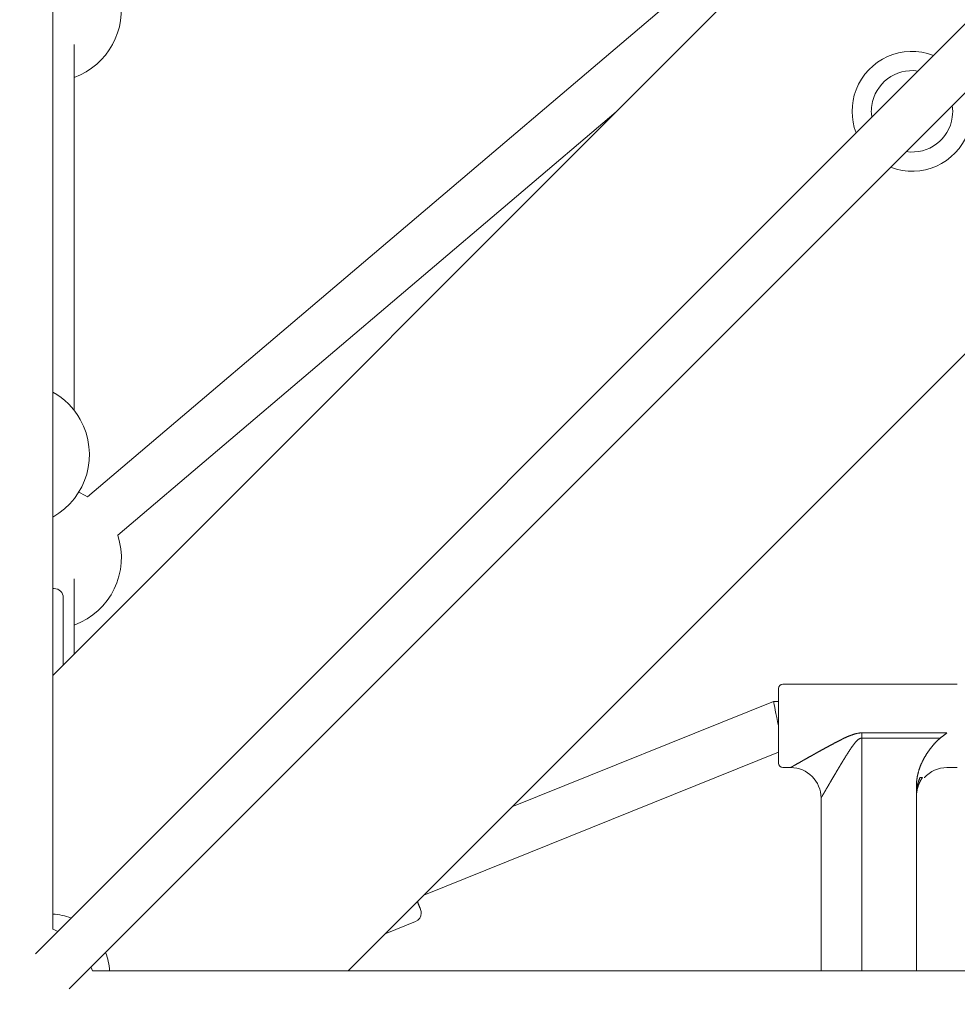
# Model space of a CAD drawing. Units: millimetres. Extents: x 280.6 to 324.8, y 163.4 to 221.8.
# Drawn here: x 301.9 to 303.5, y 177.3 to 178.9 of the extents above; entities that cross this region are included whole.
import ezdxf

# ---------------------------------------------------------------- set-up
doc = ezdxf.new("R2010")
doc.units = ezdxf.units.MM
doc.header["$MEASUREMENT"] = 0
doc.linetypes.add('AI-Linetype-2', pattern=[2.116667, 1.058333, -1.058333])
doc.layers.add('Ebene 1', color=7, linetype='Continuous', lineweight=0)

# ---------------------------------------------------------------- blocks, each defined once
blk = doc.blocks.new('Block_0')
at = {"layer": 'Ebene 1', "color": 250, "lineweight": 9}
for p, q in [((301.9901, 177.4361), (301.9901, 185.9862)), ((304.9634, 180.3975), (301.9616, 177.3958)), ((302.0172, 177.3382), (305.0202, 180.3412)), ((303.9148, 179.7767), (301.9901, 177.852)), ((302.4744, 177.3676), (304.3991, 179.2923)), ((303.2907, 179.2006), (302.047, 178.1449)), ((302.0966, 178.0821), (302.914, 178.7759)), ((303.3332, 178.7673), (303.3326, 178.7735)), ((301.9923, 177.9945), (301.9901, 177.9945)), ((302.0073, 177.8692), (302.0073, 177.9795)), ((303.4736, 177.838), (303.1876, 177.838)), ((303.1723, 177.8095), (302.7432, 177.6364)), ((303.1801, 177.8095), (303.1723, 177.8095)), ((303.3168, 177.7578), (303.4566, 177.7578)), ((303.3168, 177.7578), (303.3168, 177.3676)), ((303.4454, 177.7492), (303.3168, 177.7492)), ((302.5986, 177.4918), (303.1801, 177.7264)), ((303.1876, 177.701), (303.2001, 177.701)), ((303.4566, 177.701), (303.4736, 177.701)), ((303.4164, 177.6845), (303.4124, 177.6845)), ((303.4066, 177.3676), (303.4066, 177.6716)), ((303.2501, 177.3676), (303.2501, 177.651)), ((302.5945, 177.4625), (302.5945, 177.4625)), ((302.5851, 177.4486), (302.5353, 177.4285)), ((302.5851, 177.4486), (302.5851, 177.4486)), ((310.6055, 177.3676), (302.0554, 177.3676))]:
    blk.add_line(p, q, dxfattribs=at)
for points in [[(302.0251, 178.286), (302.0251, 178.2924), (302.0251, 178.2988), (302.0251, 178.3051), (302.0251, 178.3115), (302.0251, 178.3179), (302.0251, 178.3243), (302.0251, 178.3308), (302.0251, 178.3372), (302.0251, 178.3437), (302.0251, 178.3503), (302.0251, 178.3568), (302.0251, 178.3634), (302.0251, 178.3701), (302.0251, 178.3768), (302.0251, 178.3835), (302.0251, 178.3902), (302.0251, 178.397), (302.0251, 178.4038), (302.0251, 178.4107), (302.0251, 178.4175), (302.0251, 178.4244), (302.0251, 178.4313), (302.0251, 178.4383), (302.0251, 178.4453), (302.0251, 178.4523), (302.0251, 178.4593), (302.0251, 178.4663), (302.0251, 178.4734), (302.0251, 178.4806), (302.0251, 178.4877), (302.0251, 178.4949), (302.0251, 178.5021), (302.0251, 178.5093), (302.0251, 178.5166), (302.0251, 178.5239), (302.0251, 178.5312), (302.0251, 178.5386), (302.0251, 178.546), (302.0251, 178.5534), (302.0251, 178.5609), (302.0251, 178.5684), (302.0251, 178.5759), (302.0251, 178.5834), (302.0251, 178.591), (302.0251, 178.5986), (302.0251, 178.6063), (302.0251, 178.614), (302.0251, 178.6217), (302.0251, 178.6294), (302.0251, 178.6372), (302.0251, 178.645), (302.0251, 178.6528), (302.0251, 178.6607), (302.0251, 178.6686), (302.0251, 178.6766), (302.0251, 178.6846), (302.0251, 178.6926), (302.0251, 178.7006), (302.0251, 178.7087), (302.0251, 178.7168), (302.0251, 178.725), (302.0251, 178.7332), (302.0251, 178.7414), (302.0251, 178.7496), (302.0251, 178.7579), (302.0251, 178.7662), (302.0251, 178.7745), (302.0251, 178.7828), (302.0251, 178.7912), (302.0251, 178.7996), (302.0251, 178.8081), (302.0251, 178.8166), (302.0251, 178.8251), (302.0251, 178.8337), (302.0251, 178.8424), (302.0251, 178.8511), (302.0251, 178.8599), (302.0251, 178.8688), (302.0251, 178.8777), (302.0251, 178.8867)], [(302.0251, 177.887), (302.0251, 177.8898), (302.0251, 177.8927), (302.0251, 177.8955), (302.0251, 177.8984), (302.0251, 177.9013), (302.0251, 177.9042), (302.0251, 177.9071), (302.0251, 177.91), (302.0251, 177.9129), (302.0251, 177.9158), (302.0251, 177.9188), (302.0251, 177.9218), (302.0251, 177.9248), (302.0251, 177.9278), (302.0251, 177.9308), (302.0251, 177.9338), (302.0251, 177.9369), (302.0251, 177.9399), (302.0251, 177.943), (302.0251, 177.9461), (302.0251, 177.9492), (302.0251, 177.9523), (302.0251, 177.9555), (302.0251, 177.9586), (302.0251, 177.9618), (302.0251, 177.965), (302.0251, 177.9682), (302.0251, 177.9714), (302.0251, 177.9746), (302.0251, 177.9778), (302.0251, 177.9811), (302.0251, 177.9843), (302.0251, 177.9876), (302.0251, 177.9908), (302.0251, 177.9941), (302.0251, 177.9974), (302.0251, 178.0007), (302.0251, 178.004), (302.0251, 178.0073), (302.0251, 178.0106)], [(303.1801, 177.7695), (303.1801, 177.7798), (303.1801, 177.7898), (303.1801, 177.7993), (303.1801, 177.8078), (303.1801, 177.8153), (303.1801, 177.8215), (303.1801, 177.8261), (303.1801, 177.8291), (303.1801, 177.8304), (303.1801, 177.8305)], [(303.1723, 177.8095), (303.1725, 177.8089), (303.1728, 177.8071), (303.1734, 177.8041), (303.1742, 177.8002), (303.1751, 177.7952), (303.1762, 177.7895), (303.1774, 177.7832), (303.1788, 177.7765), (303.1801, 177.7696)], [(303.1801, 177.7697), (303.1788, 177.7765), (303.1774, 177.7832), (303.1762, 177.7895), (303.1751, 177.7952), (303.1742, 177.8002), (303.1734, 177.8041), (303.1728, 177.8071), (303.1725, 177.8089), (303.1723, 177.8095)], [(303.1801, 177.7085), (303.1801, 177.7086), (303.1801, 177.7099), (303.1801, 177.7129), (303.1801, 177.7176), (303.1801, 177.7237), (303.1801, 177.7312), (303.1801, 177.7398), (303.1801, 177.7492), (303.1801, 177.7592), (303.1801, 177.7695)], [(303.2001, 177.701), (303.2001, 177.701), (303.2001, 177.701), (303.2001, 177.701), (303.2002, 177.701), (303.2002, 177.7011), (303.2002, 177.7011), (303.2003, 177.7011), (303.2004, 177.7012), (303.2005, 177.7012), (303.2006, 177.7013), (303.2006, 177.7013), (303.2008, 177.7014), (303.2009, 177.7015), (303.201, 177.7015), (303.2011, 177.7016), (303.2013, 177.7017), (303.2014, 177.7018), (303.2016, 177.7019), (303.2017, 177.702), (303.2019, 177.702), (303.2021, 177.7022), (303.2023, 177.7023), (303.2025, 177.7024), (303.2027, 177.7025), (303.2029, 177.7026), (303.2031, 177.7027), (303.2033, 177.7029), (303.2036, 177.703), (303.2038, 177.7031), (303.204, 177.7033), (303.2043, 177.7034), (303.2046, 177.7036), (303.2048, 177.7037), (303.2051, 177.7039), (303.2054, 177.704), (303.2056, 177.7042), (303.2059, 177.7043), (303.2062, 177.7045), (303.2065, 177.7047), (303.2068, 177.7049), (303.2071, 177.705), (303.2074, 177.7052), (303.2078, 177.7054), (303.2081, 177.7056), (303.2084, 177.7057), (303.2087, 177.7059), (303.2091, 177.7061), (303.2094, 177.7063), (303.2097, 177.7065), (303.2101, 177.7067), (303.2104, 177.7069), (303.2108, 177.7071), (303.2111, 177.7073), (303.2115, 177.7075), (303.2119, 177.7077), (303.2122, 177.7079), (303.2126, 177.7081), (303.213, 177.7083), (303.2133, 177.7085), (303.2137, 177.7088), (303.2141, 177.709), (303.2145, 177.7092), (303.2149, 177.7094), (303.2153, 177.7096), (303.2156, 177.7099), (303.216, 177.7101), (303.2164, 177.7103), (303.2168, 177.7105), (303.2172, 177.7108), (303.2177, 177.711), (303.2181, 177.7112), (303.2185, 177.7115), (303.2189, 177.7117), (303.2193, 177.7119), (303.2197, 177.7122), (303.2202, 177.7124), (303.2206, 177.7127), (303.221, 177.7129), (303.2214, 177.7131), (303.2219, 177.7134), (303.2223, 177.7136), (303.2227, 177.7139), (303.2232, 177.7141), (303.2236, 177.7144), (303.224, 177.7146), (303.2245, 177.7149), (303.2249, 177.7151), (303.2254, 177.7154), (303.2258, 177.7156), (303.2262, 177.7159), (303.2267, 177.7161), (303.2271, 177.7164), (303.2276, 177.7166), (303.228, 177.7169), (303.2285, 177.7171), (303.2289, 177.7174), (303.2294, 177.7176), (303.2299, 177.7179), (303.2303, 177.7181), (303.2308, 177.7184), (303.2312, 177.7187), (303.2317, 177.7189), (303.2321, 177.7192), (303.2326, 177.7194), (303.2331, 177.7197), (303.2335, 177.72), (303.234, 177.7202), (303.2345, 177.7205), (303.2349, 177.7208), (303.2354, 177.721), (303.2359, 177.7213), (303.2364, 177.7215), (303.2368, 177.7218), (303.2373, 177.7221), (303.2378, 177.7223), (303.2383, 177.7226), (303.2387, 177.7229), (303.2392, 177.7231), (303.2397, 177.7234), (303.2402, 177.7237), (303.2407, 177.7239), (303.2411, 177.7242), (303.2416, 177.7245), (303.2421, 177.7248), (303.2426, 177.725), (303.2431, 177.7253), (303.2436, 177.7256), (303.2441, 177.7258), (303.2445, 177.7261), (303.245, 177.7264), (303.2455, 177.7267), (303.246, 177.7269), (303.2465, 177.7272), (303.247, 177.7275), (303.2475, 177.7278), (303.248, 177.728), (303.2485, 177.7283), (303.249, 177.7286), (303.2495, 177.7289), (303.25, 177.7291), (303.2505, 177.7294), (303.251, 177.7297), (303.2515, 177.73), (303.252, 177.7302), (303.2525, 177.7305), (303.253, 177.7308), (303.2535, 177.7311), (303.254, 177.7313), (303.2545, 177.7316), (303.255, 177.7319), (303.2555, 177.7322), (303.256, 177.7324), (303.2565, 177.7327), (303.257, 177.733), (303.2575, 177.7333), (303.258, 177.7335), (303.2585, 177.7338), (303.259, 177.7341), (303.2595, 177.7344), (303.26, 177.7347), (303.2605, 177.7349), (303.261, 177.7352), (303.2616, 177.7355), (303.2621, 177.7358), (303.2626, 177.736), (303.2631, 177.7363), (303.2636, 177.7366), (303.2641, 177.7369), (303.2646, 177.7371), (303.2651, 177.7374), (303.2656, 177.7377), (303.2661, 177.738), (303.2667, 177.7382), (303.2672, 177.7385), (303.2677, 177.7388), (303.2682, 177.7391), (303.2687, 177.7393), (303.2692, 177.7396), (303.2698, 177.7399), (303.2703, 177.7402), (303.2708, 177.7404), (303.2713, 177.7407), (303.2718, 177.741), (303.2723, 177.7413), (303.2729, 177.7415), (303.2734, 177.7418), (303.2739, 177.7421), (303.2744, 177.7423), (303.2749, 177.7426), (303.2755, 177.7429), (303.276, 177.7432), (303.2765, 177.7434), (303.277, 177.7437), (303.2776, 177.744), (303.2781, 177.7442), (303.2786, 177.7445), (303.2791, 177.7448), (303.2797, 177.745), (303.2802, 177.7453), (303.2807, 177.7456), (303.2813, 177.7459), (303.2818, 177.7461), (303.2823, 177.7464), (303.2829, 177.7466), (303.2834, 177.7469), (303.2839, 177.7472), (303.2845, 177.7474), (303.285, 177.7477), (303.2855, 177.748), (303.2861, 177.7482), (303.2866, 177.7485), (303.2871, 177.7487), (303.2877, 177.749), (303.2882, 177.7492), (303.2888, 177.7495), (303.2893, 177.7498), (303.2898, 177.75), (303.2904, 177.7503), (303.2909, 177.7505), (303.2915, 177.7508), (303.292, 177.751), (303.2926, 177.7512), (303.2931, 177.7515), (303.2937, 177.7517), (303.2942, 177.752), (303.2948, 177.7522), (303.2953, 177.7524), (303.2959, 177.7527), (303.2964, 177.7529), (303.297, 177.7531), (303.2975, 177.7533), (303.2981, 177.7536), (303.2987, 177.7538), (303.2992, 177.754), (303.2998, 177.7542), (303.3004, 177.7544), (303.3009, 177.7546), (303.3015, 177.7548), (303.3021, 177.755), (303.3026, 177.7552), (303.3032, 177.7554), (303.3038, 177.7556), (303.3043, 177.7558), (303.3049, 177.7559), (303.3055, 177.7561), (303.3061, 177.7563), (303.3067, 177.7564), (303.3073, 177.7566), (303.3078, 177.7567), (303.3084, 177.7568), (303.309, 177.757), (303.3096, 177.7571), (303.3102, 177.7572), (303.3108, 177.7573), (303.3114, 177.7574), (303.312, 177.7575), (303.3126, 177.7575), (303.3132, 177.7576), (303.3138, 177.7577), (303.3144, 177.7577), (303.315, 177.7577), (303.3156, 177.7578), (303.3162, 177.7578), (303.3168, 177.7578)], [(303.4454, 177.7492), (303.4459, 177.7496), (303.4463, 177.75), (303.4468, 177.7503), (303.4472, 177.7507), (303.4477, 177.751), (303.4482, 177.7514), (303.4486, 177.7518), (303.4491, 177.7521), (303.4496, 177.7525), (303.45, 177.7528), (303.4505, 177.7532), (303.451, 177.7536), (303.4514, 177.7539), (303.4519, 177.7543), (303.4524, 177.7546), (303.4528, 177.755), (303.4533, 177.7553), (303.4538, 177.7557), (303.4542, 177.756), (303.4547, 177.7564), (303.4552, 177.7567), (303.4556, 177.7571), (303.4561, 177.7574), (303.4566, 177.7578)], [(303.3168, 177.7492), (303.3164, 177.7492), (303.3159, 177.7492), (303.3155, 177.7491), (303.315, 177.749), (303.3146, 177.7489), (303.3141, 177.7487), (303.3137, 177.7485), (303.3133, 177.7483), (303.3129, 177.7481), (303.3125, 177.7479), (303.3121, 177.7476), (303.3117, 177.7474), (303.3114, 177.7471), (303.311, 177.7468), (303.3106, 177.7465), (303.3103, 177.7462), (303.3099, 177.7459), (303.3096, 177.7456), (303.3093, 177.7453), (303.309, 177.745), (303.3086, 177.7447), (303.3083, 177.7444), (303.308, 177.744), (303.3077, 177.7437), (303.3074, 177.7434), (303.3071, 177.743), (303.3068, 177.7427), (303.3065, 177.7424), (303.3062, 177.742), (303.3059, 177.7417), (303.3056, 177.7413), (303.3054, 177.741), (303.3051, 177.7406), (303.3048, 177.7403), (303.3045, 177.7399), (303.3042, 177.7396), (303.304, 177.7392), (303.3037, 177.7389), (303.3034, 177.7385), (303.3032, 177.7382), (303.3029, 177.7378), (303.3026, 177.7374), (303.3023, 177.7371), (303.3021, 177.7367), (303.3018, 177.7363), (303.3016, 177.736), (303.3013, 177.7356), (303.301, 177.7353), (303.3008, 177.7349), (303.3005, 177.7345), (303.3003, 177.7341), (303.3, 177.7338), (303.2997, 177.7334), (303.2995, 177.733), (303.2992, 177.7327), (303.299, 177.7323), (303.2987, 177.7319), (303.2985, 177.7316), (303.2982, 177.7312), (303.298, 177.7308), (303.2977, 177.7305), (303.2975, 177.7301), (303.2972, 177.7297), (303.297, 177.7293), (303.2968, 177.729), (303.2965, 177.7286), (303.2963, 177.7282), (303.296, 177.7279), (303.2958, 177.7275), (303.2955, 177.7271), (303.2953, 177.7267), (303.2951, 177.7264), (303.2948, 177.726), (303.2946, 177.7256), (303.2943, 177.7253), (303.2941, 177.7249), (303.2939, 177.7245), (303.2936, 177.7241), (303.2934, 177.7238), (303.2931, 177.7234), (303.2929, 177.723), (303.2927, 177.7226), (303.2924, 177.7223), (303.2922, 177.7219), (303.292, 177.7215), (303.2917, 177.7212), (303.2915, 177.7208), (303.2913, 177.7204), (303.291, 177.72), (303.2908, 177.7197), (303.2906, 177.7193), (303.2903, 177.7189), (303.2901, 177.7185), (303.2899, 177.7182), (303.2896, 177.7178), (303.2894, 177.7174), (303.2892, 177.7171), (303.2889, 177.7167), (303.2887, 177.7163), (303.2885, 177.7159), (303.2882, 177.7156), (303.288, 177.7152), (303.2878, 177.7148), (303.2876, 177.7145), (303.2873, 177.7141), (303.2871, 177.7137), (303.2869, 177.7133), (303.2866, 177.713), (303.2864, 177.7126), (303.2862, 177.7122), (303.286, 177.7119), (303.2857, 177.7115), (303.2855, 177.7111), (303.2853, 177.7107), (303.2851, 177.7104), (303.2848, 177.71), (303.2846, 177.7096), (303.2844, 177.7093), (303.2842, 177.7089), (303.2839, 177.7085), (303.2837, 177.7082), (303.2835, 177.7078), (303.2833, 177.7074), (303.283, 177.707), (303.2828, 177.7067), (303.2826, 177.7063), (303.2824, 177.7059), (303.2822, 177.7056), (303.2819, 177.7052), (303.2817, 177.7048), (303.2815, 177.7045), (303.2813, 177.7041), (303.281, 177.7037), (303.2808, 177.7034), (303.2806, 177.703), (303.2804, 177.7026), (303.2802, 177.7023), (303.2799, 177.7019), (303.2797, 177.7015), (303.2795, 177.7012), (303.2793, 177.7008), (303.2791, 177.7004), (303.2788, 177.7001), (303.2786, 177.6997), (303.2784, 177.6993), (303.2782, 177.699), (303.278, 177.6986), (303.2778, 177.6982), (303.2775, 177.6979), (303.2773, 177.6975), (303.2771, 177.6971), (303.2769, 177.6968), (303.2767, 177.6964), (303.2765, 177.696), (303.2762, 177.6957), (303.276, 177.6953), (303.2758, 177.695), (303.2756, 177.6946), (303.2754, 177.6942), (303.2752, 177.6939), (303.2749, 177.6935), (303.2747, 177.6931), (303.2745, 177.6928), (303.2743, 177.6924), (303.2741, 177.6921), (303.2739, 177.6917), (303.2737, 177.6914), (303.2735, 177.691), (303.2732, 177.6906), (303.273, 177.6903), (303.2728, 177.6899), (303.2726, 177.6896), (303.2724, 177.6892), (303.2722, 177.6889), (303.272, 177.6885), (303.2718, 177.6882), (303.2716, 177.6878), (303.2714, 177.6875), (303.2712, 177.6871), (303.271, 177.6868), (303.2707, 177.6864), (303.2705, 177.6861), (303.2703, 177.6857), (303.2701, 177.6854), (303.2699, 177.685), (303.2697, 177.6847), (303.2695, 177.6843), (303.2693, 177.684), (303.2691, 177.6836), (303.2689, 177.6833), (303.2687, 177.6829), (303.2685, 177.6826), (303.2683, 177.6823), (303.2681, 177.6819), (303.2679, 177.6816), (303.2677, 177.6812), (303.2675, 177.6809), (303.2673, 177.6805), (303.2671, 177.6802), (303.2669, 177.6799), (303.2667, 177.6795), (303.2665, 177.6792), (303.2663, 177.6789), (303.2661, 177.6785), (303.2659, 177.6782), (303.2657, 177.6779), (303.2655, 177.6775), (303.2653, 177.6772), (303.2651, 177.6769), (303.2649, 177.6765), (303.2648, 177.6762), (303.2646, 177.6759), (303.2644, 177.6755), (303.2642, 177.6752), (303.264, 177.6749), (303.2638, 177.6746), (303.2636, 177.6742), (303.2634, 177.6739), (303.2632, 177.6736), (303.263, 177.6733), (303.2628, 177.6729), (303.2627, 177.6726), (303.2625, 177.6723), (303.2623, 177.672), (303.2621, 177.6717), (303.2619, 177.6713), (303.2617, 177.671), (303.2615, 177.6707), (303.2614, 177.6704), (303.2612, 177.6701), (303.261, 177.6698), (303.2608, 177.6695), (303.2606, 177.6692), (303.2605, 177.6688), (303.2603, 177.6685), (303.2601, 177.6682), (303.2599, 177.6679), (303.2597, 177.6676), (303.2596, 177.6673), (303.2594, 177.667), (303.2592, 177.6667), (303.259, 177.6664), (303.2589, 177.6661), (303.2587, 177.6659), (303.2585, 177.6656), (303.2584, 177.6653), (303.2582, 177.665), (303.258, 177.6647), (303.2579, 177.6644), (303.2577, 177.6641), (303.2575, 177.6639), (303.2574, 177.6636), (303.2572, 177.6633), (303.2571, 177.663), (303.2569, 177.6628), (303.2567, 177.6625), (303.2566, 177.6622), (303.2564, 177.6619), (303.2563, 177.6617), (303.2561, 177.6614), (303.256, 177.6612), (303.2558, 177.6609), (303.2557, 177.6606), (303.2555, 177.6604), (303.2554, 177.6601), (303.2552, 177.6599), (303.2551, 177.6596), (303.2549, 177.6594), (303.2548, 177.6591), (303.2547, 177.6589), (303.2545, 177.6587), (303.2544, 177.6584), (303.2542, 177.6582), (303.2541, 177.658), (303.254, 177.6577), (303.2538, 177.6575), (303.2537, 177.6573), (303.2536, 177.6571), (303.2535, 177.6568), (303.2533, 177.6566), (303.2532, 177.6564), (303.2531, 177.6562), (303.253, 177.656), (303.2529, 177.6558), (303.2527, 177.6556), (303.2526, 177.6554), (303.2525, 177.6552), (303.2524, 177.655), (303.2523, 177.6548), (303.2522, 177.6546), (303.2521, 177.6545), (303.252, 177.6543), (303.2519, 177.6541), (303.2518, 177.6539), (303.2517, 177.6538), (303.2516, 177.6536), (303.2515, 177.6535), (303.2514, 177.6533), (303.2513, 177.6532), (303.2513, 177.653), (303.2512, 177.6529), (303.2511, 177.6528), (303.251, 177.6526), (303.251, 177.6525), (303.2509, 177.6524), (303.2508, 177.6523), (303.2508, 177.6522), (303.2507, 177.6521), (303.2506, 177.652), (303.2506, 177.6519), (303.2505, 177.6518), (303.2505, 177.6517), (303.2504, 177.6516), (303.2504, 177.6515), (303.2503, 177.6515), (303.2503, 177.6514), (303.2503, 177.6513), (303.2502, 177.6513), (303.2502, 177.6512), (303.2502, 177.6512), (303.2502, 177.6511), (303.2501, 177.6511), (303.2501, 177.6511), (303.2501, 177.651), (303.2501, 177.651), (303.2501, 177.651), (303.2501, 177.651), (303.2501, 177.651)], [(303.4066, 177.6716), (303.4066, 177.6722), (303.4066, 177.6728), (303.4066, 177.6734), (303.4066, 177.674), (303.4066, 177.6746), (303.4067, 177.6752), (303.4067, 177.6757), (303.4067, 177.6763), (303.4068, 177.6769), (303.4068, 177.6775), (303.4069, 177.6781), (303.4069, 177.6787), (303.407, 177.6793), (303.407, 177.6798), (303.4071, 177.6804), (303.4072, 177.681), (303.4072, 177.6816), (303.4073, 177.6822), (303.4074, 177.6828), (303.4075, 177.6833), (303.4076, 177.6839), (303.4077, 177.6845), (303.4078, 177.6851), (303.4079, 177.6856), (303.408, 177.6862), (303.4081, 177.6868), (303.4082, 177.6874), (303.4083, 177.6879), (303.4084, 177.6885), (303.4086, 177.6891), (303.4087, 177.6897), (303.4088, 177.6902), (303.409, 177.6908), (303.4091, 177.6914), (303.4093, 177.6919), (303.4094, 177.6925), (303.4096, 177.6931), (303.4097, 177.6937), (303.4099, 177.6942), (303.41, 177.6948), (303.4102, 177.6954), (303.4104, 177.6959), (303.4106, 177.6965), (303.4107, 177.6971), (303.4109, 177.6976), (303.4111, 177.6982), (303.4113, 177.6987), (303.4115, 177.6993), (303.4117, 177.6998), (303.4119, 177.7004), (303.4121, 177.701), (303.4123, 177.7015), (303.4125, 177.7021), (303.4127, 177.7026), (303.4129, 177.7032), (303.4131, 177.7037), (303.4134, 177.7042), (303.4136, 177.7048), (303.4138, 177.7053), (303.414, 177.7059), (303.4143, 177.7064), (303.4145, 177.7069), (303.4147, 177.7075), (303.415, 177.708), (303.4152, 177.7085), (303.4155, 177.7091), (303.4157, 177.7096), (303.416, 177.7101), (303.4162, 177.7107), (303.4165, 177.7112), (303.4167, 177.7117), (303.417, 177.7122), (303.4172, 177.7127), (303.4175, 177.7133), (303.4178, 177.7138), (303.418, 177.7143), (303.4183, 177.7148), (303.4186, 177.7153), (303.4189, 177.7158), (303.4192, 177.7164), (303.4194, 177.7169), (303.4197, 177.7174), (303.42, 177.7179), (303.4203, 177.7184), (303.4206, 177.7189), (303.4209, 177.7194), (303.4212, 177.7199), (303.4215, 177.7204), (303.4218, 177.7209), (303.4221, 177.7214), (303.4224, 177.7219), (303.4227, 177.7224), (303.423, 177.7229), (303.4233, 177.7234), (303.4237, 177.7239), (303.424, 177.7244), (303.4243, 177.7249), (303.4246, 177.7253), (303.4249, 177.7258), (303.4253, 177.7263), (303.4256, 177.7268), (303.4259, 177.7273), (303.4263, 177.7278), (303.4266, 177.7283), (303.427, 177.7287), (303.4273, 177.7292), (303.4276, 177.7297), (303.428, 177.7302), (303.4283, 177.7307), (303.4287, 177.7311), (303.429, 177.7316), (303.4294, 177.7321), (303.4297, 177.7325), (303.4301, 177.733), (303.4305, 177.7335), (303.4308, 177.7339), (303.4312, 177.7344), (303.4316, 177.7349), (303.4319, 177.7353), (303.4323, 177.7358), (303.4327, 177.7362), (303.433, 177.7367), (303.4334, 177.7371), (303.4338, 177.7376), (303.4342, 177.738), (303.4345, 177.7385), (303.4349, 177.7389), (303.4353, 177.7394), (303.4357, 177.7398), (303.4361, 177.7402), (303.4365, 177.7407), (303.4369, 177.7411), (303.4373, 177.7416), (303.4377, 177.742), (303.4381, 177.7424), (303.4385, 177.7428), (303.4389, 177.7433), (303.4393, 177.7437), (303.4397, 177.7441), (303.4401, 177.7445), (303.4405, 177.7449), (303.441, 177.7453), (303.4414, 177.7457), (303.4418, 177.7461), (303.4423, 177.7465), (303.4427, 177.7469), (303.4431, 177.7473), (303.4436, 177.7477), (303.444, 177.7481), (303.4445, 177.7485), (303.4449, 177.7489), (303.4454, 177.7492)], [(303.4164, 177.6845), (303.4162, 177.6842), (303.416, 177.6839), (303.4158, 177.6836), (303.4155, 177.6833), (303.4153, 177.683), (303.4151, 177.6827), (303.4149, 177.6823), (303.4147, 177.682), (303.4145, 177.6817), (303.4144, 177.6814), (303.4142, 177.6811), (303.414, 177.6808), (303.4138, 177.6804), (303.4136, 177.6801), (303.4134, 177.6798), (303.4132, 177.6795), (303.4131, 177.6792), (303.4129, 177.6788), (303.4127, 177.6785), (303.4125, 177.6782), (303.4124, 177.6778), (303.4122, 177.6775), (303.412, 177.6772), (303.4119, 177.6769), (303.4117, 177.6765), (303.4116, 177.6762), (303.4114, 177.6758), (303.4112, 177.6755), (303.4111, 177.6752), (303.4109, 177.6748), (303.4108, 177.6745), (303.4107, 177.6741), (303.4105, 177.6738), (303.4104, 177.6735), (303.4102, 177.6731), (303.4101, 177.6728), (303.41, 177.6724), (303.4098, 177.6721), (303.4097, 177.6717), (303.4096, 177.6714), (303.4095, 177.671), (303.4093, 177.6707), (303.4092, 177.6703), (303.4091, 177.6699), (303.409, 177.6696), (303.4089, 177.6692), (303.4088, 177.6689), (303.4087, 177.6685), (303.4086, 177.6682), (303.4085, 177.6678), (303.4084, 177.6674), (303.4083, 177.6671), (303.4082, 177.6667), (303.4081, 177.6663), (303.408, 177.666), (303.4079, 177.6656), (303.4078, 177.6653), (303.4078, 177.6649), (303.4077, 177.6645), (303.4076, 177.6642), (303.4075, 177.6638), (303.4075, 177.6634), (303.4074, 177.6631), (303.4073, 177.6627), (303.4073, 177.6623), (303.4072, 177.662), (303.4072, 177.6616), (303.4071, 177.6612), (303.4071, 177.6608), (303.407, 177.6605), (303.407, 177.6601), (303.4069, 177.6597), (303.4069, 177.6594), (303.4068, 177.659), (303.4068, 177.6586), (303.4068, 177.6582), (303.4067, 177.6579), (303.4067, 177.6575), (303.4067, 177.6571), (303.4067, 177.6568), (303.4066, 177.6564), (303.4066, 177.656), (303.4066, 177.6556), (303.4066, 177.6553), (303.4066, 177.6549), (303.4066, 177.6545), (303.4066, 177.6542), (303.4066, 177.6538)], [(303.4066, 177.6589), (303.4066, 177.6594), (303.4066, 177.6599), (303.4066, 177.6603), (303.4066, 177.6608), (303.4066, 177.6613), (303.4066, 177.6618), (303.4067, 177.6622), (303.4067, 177.6627), (303.4067, 177.6632), (303.4068, 177.6636), (303.4068, 177.6641), (303.4069, 177.6646), (303.4069, 177.6651), (303.407, 177.6655), (303.407, 177.666), (303.4071, 177.6665), (303.4071, 177.6669), (303.4072, 177.6674), (303.4073, 177.6679), (303.4073, 177.6683), (303.4074, 177.6688), (303.4075, 177.6692), (303.4076, 177.6697), (303.4077, 177.6702), (303.4078, 177.6706), (303.4079, 177.6711), (303.408, 177.6716), (303.4081, 177.672), (303.4082, 177.6725), (303.4083, 177.6729), (303.4084, 177.6734), (303.4085, 177.6738), (303.4086, 177.6743), (303.4088, 177.6748), (303.4089, 177.6752), (303.409, 177.6757), (303.4092, 177.6761), (303.4093, 177.6766), (303.4095, 177.677), (303.4096, 177.6775), (303.4097, 177.6779), (303.4099, 177.6784), (303.4101, 177.6788), (303.4102, 177.6793), (303.4104, 177.6797), (303.4106, 177.6802), (303.4107, 177.6806), (303.4109, 177.681), (303.4111, 177.6815), (303.4113, 177.6819), (303.4115, 177.6824), (303.4116, 177.6828), (303.4118, 177.6832), (303.412, 177.6837), (303.4122, 177.6841), (303.4124, 177.6845)], [(303.4124, 177.6845), (303.4125, 177.6845), (303.4125, 177.6845), (303.4126, 177.6845), (303.4126, 177.6845), (303.4127, 177.6845), (303.4127, 177.6845), (303.4128, 177.6845), (303.4128, 177.6845), (303.4129, 177.6845), (303.4129, 177.6845), (303.413, 177.6845), (303.413, 177.6845), (303.4131, 177.6845), (303.4131, 177.6845), (303.4132, 177.6845), (303.4133, 177.6845), (303.4133, 177.6845), (303.4134, 177.6845), (303.4134, 177.6845), (303.4135, 177.6845), (303.4135, 177.6845), (303.4136, 177.6845), (303.4136, 177.6845), (303.4137, 177.6845), (303.4137, 177.6845), (303.4138, 177.6845), (303.4138, 177.6845), (303.4139, 177.6845), (303.4139, 177.6845), (303.414, 177.6845), (303.414, 177.6845), (303.4141, 177.6845), (303.4141, 177.6845), (303.4142, 177.6845), (303.4142, 177.6845), (303.4143, 177.6845), (303.4143, 177.6845), (303.4144, 177.6845), (303.4144, 177.6845), (303.4145, 177.6845), (303.4145, 177.6845), (303.4146, 177.6845), (303.4146, 177.6845), (303.4147, 177.6845), (303.4147, 177.6845), (303.4148, 177.6845), (303.4148, 177.6845), (303.4149, 177.6845), (303.4149, 177.6845), (303.415, 177.6845), (303.4151, 177.6845), (303.4151, 177.6845), (303.4152, 177.6845), (303.4152, 177.6845), (303.4153, 177.6845), (303.4153, 177.6845), (303.4154, 177.6845), (303.4154, 177.6845), (303.4154, 177.6845), (303.4155, 177.6845), (303.4155, 177.6845), (303.4156, 177.6845), (303.4156, 177.6845), (303.4157, 177.6845), (303.4157, 177.6845), (303.4158, 177.6845), (303.4158, 177.6845), (303.4159, 177.6845), (303.4159, 177.6845), (303.416, 177.6845), (303.416, 177.6845), (303.416, 177.6845), (303.4161, 177.6845), (303.4161, 177.6845), (303.4162, 177.6845), (303.4162, 177.6845), (303.4163, 177.6845), (303.4163, 177.6845), (303.4164, 177.6845), (303.4164, 177.6845)], [(303.4191, 177.6845), (303.4191, 177.6845), (303.4191, 177.6845), (303.4191, 177.6845), (303.4191, 177.6845), (303.4192, 177.6845), (303.4192, 177.6845), (303.4192, 177.6845), (303.4192, 177.6845), (303.4192, 177.6845), (303.4192, 177.6845), (303.4192, 177.6845), (303.4193, 177.6845), (303.4193, 177.6845), (303.4193, 177.6845), (303.4193, 177.6845), (303.4193, 177.6845), (303.4193, 177.6845), (303.4193, 177.6845), (303.4193, 177.6845), (303.4193, 177.6845), (303.4194, 177.6845), (303.4194, 177.6845), (303.4194, 177.6845), (303.4194, 177.6845), (303.4194, 177.6845), (303.4194, 177.6845), (303.4194, 177.6845), (303.4194, 177.6845), (303.4194, 177.6845), (303.4194, 177.6845), (303.4194, 177.6845), (303.4194, 177.6845), (303.4194, 177.6845), (303.4194, 177.6845), (303.4194, 177.6845), (303.4194, 177.6845), (303.4194, 177.6845), (303.4195, 177.6845), (303.4195, 177.6845), (303.4195, 177.6845), (303.4195, 177.6845), (303.4195, 177.6845), (303.4195, 177.6845), (303.4195, 177.6845), (303.4195, 177.6845), (303.4195, 177.6845), (303.4195, 177.6845), (303.4195, 177.6845), (303.4194, 177.6845), (303.4194, 177.6845), (303.4194, 177.6845), (303.4194, 177.6845), (303.4194, 177.6845), (303.4194, 177.6845), (303.4194, 177.6845), (303.4194, 177.6845), (303.4194, 177.6845), (303.4194, 177.6845), (303.4194, 177.6845), (303.4194, 177.6845), (303.4194, 177.6845), (303.4194, 177.6845), (303.4194, 177.6845), (303.4194, 177.6845), (303.4194, 177.6845), (303.4194, 177.6845), (303.4193, 177.6845), (303.4193, 177.6845), (303.4193, 177.6845), (303.4193, 177.6845), (303.4193, 177.6845), (303.4193, 177.6845), (303.4193, 177.6845), (303.4193, 177.6845), (303.4193, 177.6845), (303.4193, 177.6845), (303.4192, 177.6845), (303.4192, 177.6845), (303.4192, 177.6845), (303.4192, 177.6845), (303.4192, 177.6845), (303.4192, 177.6845), (303.4192, 177.6845), (303.4191, 177.6845), (303.4191, 177.6845), (303.4191, 177.6845), (303.4191, 177.6845), (303.4191, 177.6845)], [(302.5934, 177.4681), (302.5934, 177.4682), (302.5934, 177.4683), (302.5933, 177.4684), (302.5933, 177.4684), (302.5933, 177.4685), (302.5932, 177.4686), (302.5932, 177.4687), (302.5932, 177.4688), (302.5931, 177.4689), (302.5931, 177.469), (302.593, 177.4691), (302.593, 177.4692), (302.5929, 177.4694), (302.5929, 177.4695), (302.5928, 177.4696), (302.5928, 177.4698), (302.5927, 177.47), (302.5926, 177.4702), (302.5925, 177.4704), (302.5924, 177.4706), (302.5924, 177.4708), (302.5923, 177.471), (302.5922, 177.4713), (302.592, 177.4716), (302.5919, 177.4718), (302.5918, 177.4721), (302.5917, 177.4724), (302.5916, 177.4728), (302.5914, 177.4731), (302.5913, 177.4734), (302.5911, 177.4738), (302.591, 177.4742), (302.5908, 177.4745), (302.5907, 177.4749), (302.5905, 177.4753), (302.5904, 177.4757), (302.5902, 177.4761), (302.5901, 177.4765), (302.5899, 177.4769), (302.5897, 177.4773), (302.5895, 177.4778), (302.5894, 177.4782), (302.5892, 177.4787), (302.589, 177.4792), (302.5888, 177.4797), (302.5886, 177.4802), (302.5883, 177.4808), (302.5881, 177.4813)], [(302.5999, 177.4923), (302.5997, 177.4928), (302.5996, 177.4928)], [(302.5996, 177.4928), (302.5998, 177.4925), (302.5999, 177.4923)], [(302.5934, 177.4681), (302.5943, 177.4653), (302.5945, 177.4625)], [(301.9982, 177.4323), (301.994, 177.4344), (301.9901, 177.4361)], [(302.0554, 177.3676), (302.0531, 177.3734), (302.0529, 177.3739)]]:
    blk.add_lwpolyline(points, dxfattribs=at)
for points in [[(302.0254, 178.8324), (302.0807, 178.8526), (302.1126, 178.9107), (302.0998, 178.9682)], [(302.047, 178.1449), (302.0424, 178.1477), (302.0376, 178.1503), (302.0327, 178.1525)], [(302.0254, 177.9347), (302.0851, 177.9565), (302.1166, 178.0218), (302.0966, 178.0821)], [(302.0073, 177.9795), (302.0073, 177.9878), (302.0006, 177.9945), (301.9923, 177.9945)], [(303.1876, 177.838), (303.1834, 177.838), (303.1801, 177.8346), (303.1801, 177.8305)], [(303.1801, 177.7085), (303.1801, 177.7044), (303.1834, 177.701), (303.1876, 177.701)], [(303.2501, 177.651), (303.2501, 177.6786), (303.2277, 177.701), (303.2001, 177.701)], [(303.4566, 177.701), (303.4424, 177.701), (303.4289, 177.695), (303.4195, 177.6845)], [(302.0202, 177.4544), (302.0106, 177.4581), (302.0004, 177.4602), (301.9901, 177.4608)], [(302.5851, 177.4486), (302.5908, 177.4509), (302.5945, 177.4564), (302.5945, 177.4625)], [(302.0832, 177.3676), (302.0827, 177.3779), (302.0805, 177.3881), (302.0768, 177.3978)]]:
    blk.add_open_spline(points, degree=3, dxfattribs=at)
for points, knots in [([(303.4345, 178.8686), (303.3838, 178.888), (303.327, 178.8627), (303.3075, 178.812), (303.2989, 178.7894), (303.2989, 178.7643), (303.3075, 178.7417)], [0, 0, 0, 0, 1, 1, 1, 2, 2, 2, 2]), ([(303.4088, 178.8429), (303.3723, 178.8482), (303.3385, 178.8228), (303.3332, 178.7863), (303.3326, 178.7821), (303.3324, 178.7778), (303.3326, 178.7735)], [0, 0, 0, 0, 1, 1, 1, 2, 2, 2, 2]), ([(303.3641, 178.6851), (303.4148, 178.6657), (303.4716, 178.691), (303.491, 178.7417), (303.4997, 178.7643), (303.4997, 178.7894), (303.491, 178.812)], [0, 0, 0, 0, 1, 1, 1, 2, 2, 2, 2]), ([(303.3898, 178.7108), (303.4263, 178.7055), (303.4601, 178.7309), (303.4654, 178.7673), (303.4663, 178.7736), (303.4663, 178.78), (303.4654, 178.7863)], [0, 0, 0, 0, 1, 1, 1, 2, 2, 2, 2]), ([(301.9901, 178.1116), (302.0467, 178.1433), (302.0669, 178.2149), (302.0352, 178.2715), (302.0246, 178.2905), (302.009, 178.3061), (301.9901, 178.3167)], [0, 0, 0, 0, 1, 1, 1, 2, 2, 2, 2]), ([(301.9101, 177.4398), (301.8481, 177.4206), (301.8135, 177.3547), (301.8327, 177.2928), (301.852, 177.2308), (301.9178, 177.1962), (301.9798, 177.2154), (302.0149, 177.2263), (302.0429, 177.253), (302.0554, 177.2876)], [0, 0, 0, 0, 1, 1, 1, 2, 2, 2, 3, 3, 3, 3])]:
    blk.add_open_spline(points, degree=3, knots=knots, dxfattribs=at)
blk = doc.blocks.new('Block_1')
at = {"layer": 'Ebene 1', "color": 250, "linetype": 'AI-Linetype-2', "lineweight": 18}
blk.add_open_spline([(323.8087, 188), (323.8087, 188), (323.8087, 175.7466), (323.8087, 175.7466), (323.8087, 169.4782), (318.7271, 164.3966), (312.4587, 164.3966), (312.4587, 164.3966), (300.2053, 164.3966), (300.2053, 164.3966), (293.9369, 164.3966), (288.8553, 169.4782), (288.8553, 175.7466), (288.8553, 175.7466), (288.8553, 188), (288.8553, 188)], degree=3, knots=[0, 0, 0, 0, 1, 1, 1, 2, 2, 2, 3, 3, 3, 4, 4, 4, 5, 5, 5, 5], dxfattribs=at)

msp = doc.modelspace()

# ---------------------------------------------------------------- block references
at = {"layer": 'Ebene 1'}
for name in ['Block_1', 'Block_0']:
    msp.add_blockref(name, (0, 0), dxfattribs=at)

doc.saveas('drawing.dxf')
